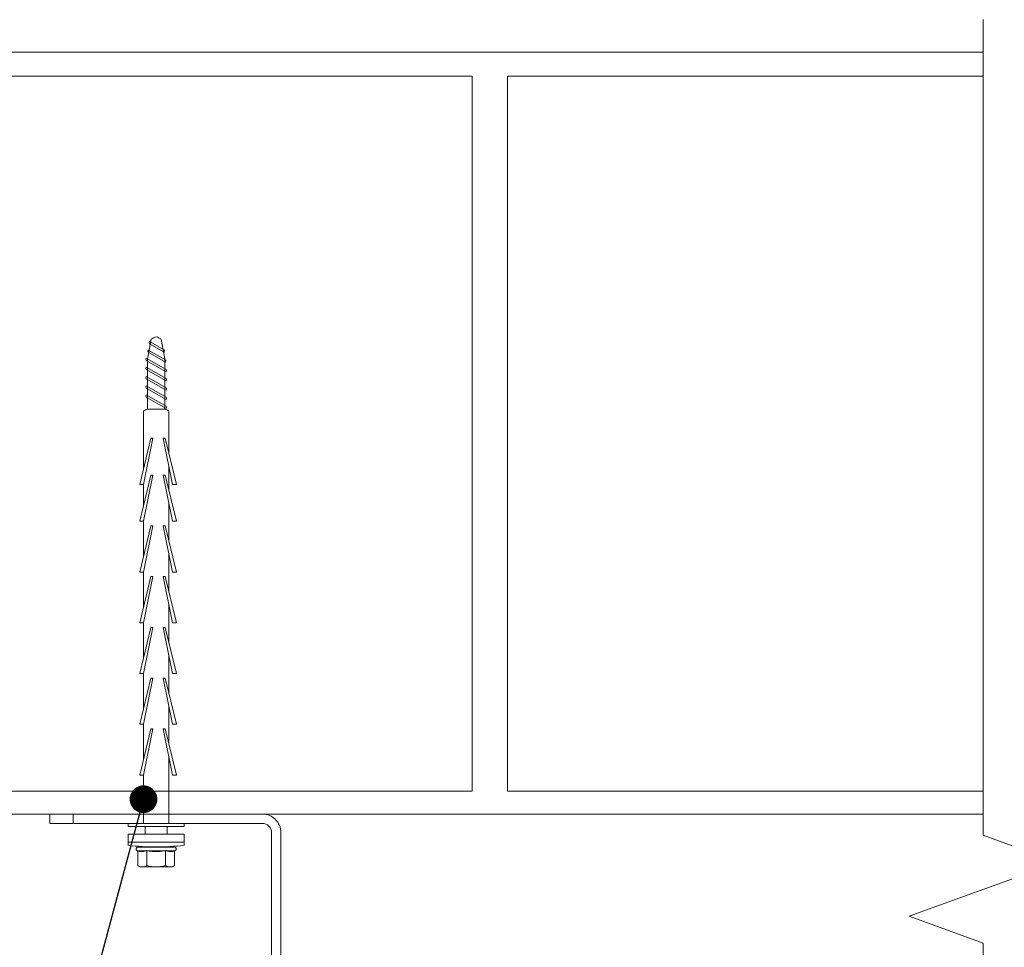
# Model space of a CAD drawing. Units: millimetres. Extents: x 372 to 4827, y 440 to 4640.
# Drawn here: x 1543 to 1757, y 4006 to 4207 of the extents above; entities that cross this region are included whole.
import ezdxf
from ezdxf import colors
from ezdxf.entities.mleader import LeaderData, LeaderLine
from ezdxf.math import Vec2, Vec3

# ---------------------------------------------------------------- set-up
doc = ezdxf.new("R2010")
doc.units = ezdxf.units.MM
doc.layers.get('Defpoints').update_dxf_attribs({"lineweight": 0})
for name, color, linetype, lineweight in [('DLS_Dim', 254, 'Continuous', 0), ('DLS_Duvar_Mevcut', 251, 'Continuous', 0), ('DLS_Multileader', 254, 'Continuous', 0), ('DLS_Profil', 4, 'Continuous', 0), ('DLS_Sembol_2', 8, 'Continuous', 0), ('DLS_Vida', 251, 'Continuous', 0)]:
    doc.layers.add(name, color=color, linetype=linetype, lineweight=lineweight)
doc.styles.add('dim', font='simplex.shx', dxfattribs={"width": 0.7})
doc.styles.get("Standard").update_dxf_attribs({"font": 'arial.ttf'})
doc.dimstyles.new('1_5', dxfattribs={"dimtxt": 15, "dimasz": 10, "dimexe": 0, "dimexo": 0, "dimgap": 5, "dimtad": 0, "dimdec": 1, "dimlfac": 0.1, "dimzin": 11, "dimtxsty": 'dim', "dimblk": 'OBLIQUE', "dimcen": 0, "dimclrt": 256, "dimadec": 0, "dimazin": 0, "dimtfac": 1.25, "dimtdec": 1, "dimtix": 1, "dimtofl": 0, "dimtmove": 1, "dimatfit": 3, "dimldrblk": 'OBLIQUE', "dimfxl": 0, "dimfxlon": 1, "dimtolj": 1, "dimtzin": 0, "dimarcsym": 0})

# ---------------------------------------------------------------- blocks, each defined once
blk = doc.blocks.new('DLS_LBraket100_Plan_Boardex')
for p, q in [((-27, 95), (-25, 95)), ((18, 0), (18, 2))]:
    blk.add_line(p, q)
blk.add_lwpolyline([(-23, 0, -0.414214), (-27, 4), (-27, 95), (-27, 100), (-25, 100), (-25, 95), (-25, 4, 0.414214), (-23, 2), (-14.37, 2), (-10.33, 2), (-7.5, 2), (7.5, 2), (10.33, 2), (14.37, 2), (18, 2), (23, 2), (23, 0), (18, 0), (14.37, 0), (10.33, 0), (7.5, 0), (-7.5, 0), (-10.33, 0), (-14.37, 0)], format="xyb", close=True)
blk = doc.blocks.new('DLS_Vida_BoardeX_DubelVida')
at = {"color": 0, "linetype": 'Continuous', "lineweight": 15}
for p, q in [((2.35, 6.06), (4.08, 6.06)), ((2.35, -6.06), (2.35, 6.06)), ((4.08, -6.06), (4.08, 6.06)), ((4.08, 6.06), (4.08, -6.06)), ((4.08, 6.06), (4.77, 6.06)), ((4.08, -6.06), (4.08, 6.06)), ((5.13, 4), (5.14, 4)), ((5.13, 4), (5.13, 3.89)), ((5.13, 2.11), (5.13, 3.89)), ((5.13, 2.81), (5.13, 2.67)), ((5.13, 2.67), (5.13, 2.38)), ((5.13, -2.38), (5.13, 2.38)), ((5.97, 2.28), (5.97, 4.03)), ((6.17, 4), (9.15, 4)), ((9.15, 4), (9.46, 3.46)), ((9.46, 3.46), (9.46, 3)), ((9.46, 0), (9.46, 3)), ((5.97, -1.76), (5.97, 1.76)), ((6.17, 2), (9.15, 2)), ((9.46, 0), (9.46, -3)), ((5.13, -3.89), (5.13, -2.11)), ((6.17, -2), (9.15, -2)), ((5.13, -2.38), (5.13, -2.67)), ((5.13, -3.89), (5.13, -4)), ((5.13, -4), (5.14, -4)), ((5.97, -4.03), (5.97, -2.28)), ((6.17, -4), (9.15, -4)), ((9.46, -3.46), (9.15, -4)), ((9.46, -3), (9.46, -3.46)), ((4.08, -6.06), (2.35, -6.06)), ((4.08, -6.06), (2.35, -6.06)), ((4.08, -6.06), (4.77, -6.06)), ((4.77, -6.06), (4.08, -6.06))]:
    blk.add_line(p, q, dxfattribs=at)
for points in [[(-83.46, 1.5), (-73.46, 3.55), (-73.46, 4.37), (-83.46, 1.92)], [(-75.46, 1.5), (-65.46, 3.55), (-65.46, 4.37), (-75.46, 1.92)], [(-64.46, 1.5), (-54.46, 3.55), (-54.46, 4.37), (-64.46, 1.92)], [(-53.46, 1.5), (-43.46, 3.55), (-43.46, 4.37), (-53.46, 1.92)], [(-42.46, 1.5), (-32.46, 3.55), (-32.46, 4.37), (-42.46, 1.92)], [(-31.46, 1.5), (-21.46, 3.55), (-21.46, 4.37), (-31.46, 1.92)], [(-20.46, 1.5), (-10.46, 3.55), (-10.46, 4.37), (-20.46, 1.92)], [(0.69, 6.06), (0.69, -6.06), (0, -6.06), (0, 6.06)], [(-73.46, -2.75), (-83.46, -0.7), (-83.46, -1.12), (-73.46, -3.57)], [(-65.46, -2.75), (-75.46, -0.7), (-75.46, -1.12), (-65.46, -3.57)], [(-54.46, -2.75), (-64.46, -0.7), (-64.46, -1.12), (-54.46, -3.57)], [(-43.46, -2.75), (-53.46, -0.7), (-53.46, -1.12), (-43.46, -3.57)], [(-32.46, -2.75), (-42.46, -0.7), (-42.46, -1.12), (-32.46, -3.57)], [(-21.46, -2.75), (-31.46, -0.7), (-31.46, -1.12), (-21.46, -3.57)], [(-10.46, -2.75), (-20.46, -0.7), (-20.46, -1.12), (-10.46, -3.57)]]:
    blk.add_lwpolyline(points, close=True)
for points in [[(-100.32, -2.16), (-97.87, 2.18, 0.221695), (-98.37, 2.18), (-100.82, -2.16, 0.221695)], [(-98.32, -2.16), (-95.87, 2.18, 0.221695), (-96.37, 2.18), (-98.82, -2.16, 0.221695)], [(-96.32, -2.16), (-93.87, 2.18, 0.221695), (-94.37, 2.18), (-96.82, -2.16, 0.221695)], [(-94.32, -2.16), (-91.87, 2.18, 0.221695), (-92.37, 2.18), (-94.82, -2.16, 0.221695)], [(-92.32, -2.16), (-89.87, 2.18, 0.221695), (-90.37, 2.18), (-92.82, -2.16, 0.221695)], [(-103.92, -1.47), (-102.12, 1.75, 0.221695), (-102.62, 1.75), (-104.42, -1.47, 0.221695)], [(-102.07, -1.73), (-99.97, 2.01, 0.221695), (-100.47, 2.01), (-102.57, -1.73, 0.221695)]]:
    blk.add_lwpolyline(points, format="xyb", close=True)
for points in [[(-80.07, 2.75), (-89.37, 2.75, 0.01852), (-89.77, 1.85), (-89.77, -1.85, 0.01852), (-89.37, -2.75), (-76.81, -2.75)], [(-89.77, -1.85), (-100.63, -1.85), (-104.91, -1.06, -0.079572), (-105.44, 0, -0.039068), (-104.91, 1.06), (-100.63, 1.85), (-89.77, 1.85)]]:
    blk.add_lwpolyline(points, format="xyb")
for points in [[(-72.07, 2.75), (-77.36, 2.75)], [(-61.07, 2.75), (-69.36, 2.75)], [(-50.07, 2.75), (-58.36, 2.75)], [(-39.07, 2.75), (-47.36, 2.75)], [(-28.07, 2.75), (-36.36, 2.75)], [(-17.07, 2.75), (-25.36, 2.75)], [(0, 2.75), (-14.36, 2.75)], [(0.69, 2.35), (2.35, 2.35)], [(-73.46, -2.75), (-68.81, -2.75)], [(-65.46, -2.75), (-57.81, -2.75)], [(-54.46, -2.75), (-46.81, -2.75)], [(-43.46, -2.75), (-35.81, -2.75)], [(-32.46, -2.75), (-24.81, -2.75)], [(-21.46, -2.75), (-13.81, -2.75)], [(-10.46, -2.75), (0, -2.75)], [(2.35, -2.35), (0.69, -2.35)]]:
    blk.add_lwpolyline(points)
for centre, radius, start, end in [((-46.84, 0), 51.96, 353.3002, 6.6998), ((-46.84, 0), 51.96, 353.3002, 6.6998), ((5.56, 3.9), 0.433, 35.5679, 166.2719), ((5.56, -3.9), 0.433, 193.7491, 324.4668)]:
    blk.add_arc(centre, radius, start, end, dxfattribs=at)
for points in [[(5.13, 3.89), (5.13, 3.93), (5.13, 3.96), (5.14, 4)], [(5.91, 4.15), (5.94, 4.11), (5.95, 4.07), (5.97, 4.03)], [(6.17, 4), (6.06, 4), (5.97, 4.07), (5.91, 4.15)], [(5.97, 2.28), (5.95, 2.21), (5.94, 2.14), (5.91, 2.07)], [(9.15, 2), (9.34, 2.33), (9.46, 2.66), (9.46, 3)], [(5.91, 2.07), (5.94, 1.97), (5.95, 1.86), (5.97, 1.76)], [(6.17, 2), (6.06, 2), (5.97, 2.03), (5.91, 2.07)], [(5.97, -1.76), (5.95, -1.86), (5.94, -1.97), (5.91, -2.07)], [(6.17, -2), (6.06, -2), (5.97, -2.03), (5.91, -2.07)], [(5.91, -2.07), (5.94, -2.14), (5.95, -2.21), (5.97, -2.28)], [(5.13, -3.89), (5.13, -3.93), (5.13, -3.96), (5.14, -4)], [(6.17, -4), (6.06, -4), (5.97, -4.07), (5.91, -4.15)], [(5.97, -4.03), (5.95, -4.07), (5.94, -4.11), (5.91, -4.15)], [(9.15, -4), (9.34, -3.67), (9.46, -3.34), (9.46, -3)]]:
    blk.add_open_spline(points, degree=3, dxfattribs=at)
for points, knots in [([(5.97, 4.03), (6.06, 3.74), (6.12, 3.44), (6.12, 3), (6.1, 2.86), (6.05, 2.56), (6.01, 2.42), (5.97, 2.28)], [0, 0, 0, 0, 0.5, 0.5, 0.75, 0.75, 1, 1, 1, 1]), ([(9.46, 3), (9.46, 3.17), (9.43, 3.34), (9.32, 3.67), (9.24, 3.84), (9.15, 4)], [0, 0, 0, 0, 0.5, 0.5, 1, 1, 1, 1]), ([(5.97, 1.76), (6.06, 1.17), (6.12, 0.59), (6.12, -0.29), (6.1, -0.59), (6.05, -1.17), (6.01, -1.47), (5.97, -1.76)], [0, 0, 0, 0, 0.5, 0.5, 0.75, 0.75, 1, 1, 1, 1]), ([(9.46, 0), (9.46, 0.34), (9.43, 0.68), (9.32, 1.35), (9.24, 1.68), (9.15, 2)], [0, 0, 0, 0, 0.5, 0.5, 1, 1, 1, 1]), ([(9.15, -2), (9.24, -1.67), (9.32, -1.34), (9.43, -0.67), (9.46, -0.34), (9.46, 0)], [0, 0, 0, 0, 0.5, 0.5, 1, 1, 1, 1]), ([(9.46, -3), (9.46, -2.83), (9.43, -2.66), (9.32, -2.33), (9.24, -2.16), (9.15, -2)], [0, 0, 0, 0, 0.5, 0.5, 1, 1, 1, 1]), ([(5.97, -2.28), (6.06, -2.56), (6.12, -2.85), (6.12, -3.29), (6.1, -3.44), (6.05, -3.74), (6.01, -3.89), (5.97, -4.03)], [0, 0, 0, 0, 0.5, 0.5, 0.75, 0.75, 1, 1, 1, 1])]:
    blk.add_open_spline(points, degree=3, knots=knots, dxfattribs=at)
blk = doc.blocks.new('DLS_Ceketleme_Set')
at = {"layer": 'DLS_Profil', "rotation": 180}
blk.add_blockref('DLS_LBraket100_Plan_Boardex', (-8.92, 0), dxfattribs=at)
at = {"layer": 'DLS_Vida', "rotation": 270}
blk.add_blockref('DLS_Vida_BoardeX_DubelVida', (-8.92, -2), dxfattribs=at)
blk = doc.blocks.new('DLS_Kesik')
blk.add_wipeout([(-0.574, 0), (18.554, 0), (18.554, -3.468), (-0.574, -3.468)])
blk.add_lwpolyline([(18.554, 0), (10.215, 0), (9.9, 0.866), (9.27, -0.866), (8.954, 0), (-0.574, 0)])
blk = doc.blocks.new('_ArchTick')
at = {"color": 0, "linetype": 'ByBlock', "const_width": 0.15}
blk.add_lwpolyline([(-0.5, -0.5), (0.5, 0.5)], dxfattribs=at)
blk = doc.blocks.new('*D71')
at = {"layer": 'Defpoints', "color": 0, "transparency": 16777216}
for p in [(1171.41, 4035.14), (1571.41, 4035.14), (1571.41, 3828.21)]:
    blk.add_point(p, dxfattribs=at)
at = {"layer": 'DLS_Dim', "color": 0, "lineweight": -2, "transparency": 16777216}
for p, q in [((1171.41, 3828.21), (1355.39, 3828.21)), ((1571.41, 3828.21), (1387.43, 3828.21))]:
    blk.add_line(p, q, dxfattribs=at)
at = {"layer": 'DLS_Dim', "color": 0, "lineweight": -2, "transparency": 16777216, "xscale": 10, "yscale": 10, "zscale": 10, "rotation": 180}
blk.add_blockref('_ArchTick', (1171.41, 3828.21), dxfattribs=at)
at = {"layer": 'DLS_Dim', "color": 0, "lineweight": -2, "transparency": 16777216, "xscale": 10, "yscale": 10, "zscale": 10}
blk.add_blockref('_ArchTick', (1571.41, 3828.21), dxfattribs=at)
at = {"layer": 'DLS_Dim', "transparency": 16777216, "insert": (1371.41, 3828.21), "char_height": 15, "attachment_point": 5, "bg_fill": 3, "box_fill_scale": 1.1, "bg_fill_color": 256, "bg_fill_true_color": 13158600, "bg_fill_transparency": 0}
blk.add_mtext('\\A1;40', dxfattribs=at)
blk = doc.blocks.new('_Oblique')
at = {"color": 0, "linetype": 'ByBlock', "lineweight": -2}
blk.add_line((-0.5, -0.5), (0.5, 0.5), dxfattribs=at)
blk = doc.blocks.new('_Dot')
at = {"color": 0, "linetype": 'ByBlock', "lineweight": -2}
blk.add_line((-0.5, 0), (-1, 0), dxfattribs=at)
at = {"color": 0, "linetype": 'ByBlock', "const_width": 0.5}
blk.add_lwpolyline([(-0.25, 0, 1), (0.25, 0, 1)], format="xyb", close=True, dxfattribs=at)

msp = doc.modelspace()

# ---------------------------------------------------------------- hatches: boundary and pattern name
at = {"layer": 'DLS_Duvar_Mevcut'}
h = msp.add_hatch(dxfattribs=at)
h.set_pattern_fill('AR-B816C', color=256, scale=0.8)
h.set_pattern_definition([(0, (1323.63, 4194.91), (162.56, 162.56), [317.5, -7.62]), (0, (1161.07, 4202.53), (162.56, 162.56), [317.5, -7.62]), (90, (1323.63, 4194.91), (-162.56, 162.56), [-170.18, 154.94]), (90, (1316.01, 4194.91), (-162.56, 162.56), [-170.18, 154.94])])
h.paths.add_polyline_path([(1751.96, 4035.14), (1751.96, 4200.25), (1321.41, 4200.25), (1321.41, 4035.14)])

# ---------------------------------------------------------------- linework, layer by layer
msp.add_lwpolyline([(1321.41, 4035.14), (1751.96, 4035.14), (1751.96, 4200.25), (1321.41, 4200.25)], dxfattribs=at)

# ---------------------------------------------------------------- block references
msp.add_blockref('DLS_Ceketleme_Set', (1581.74, 4035.14))

# ---------------------------------------------------------------- next in the draw order: block references
at = {"layer": 'DLS_Sembol_2', "xscale": -18.55053620894548, "yscale": 18.55053620894548, "zscale": 18.55053620894548, "rotation": 90}
msp.add_blockref('DLS_Kesik', (1751.96, 4196.65), dxfattribs=at)

# ---------------------------------------------------------------- next in the draw order: dimensions: what is measured, and where the dimension line sits
at = {"layer": 'DLS_Dim'}
dim = msp.add_linear_dim(base=(1571.41, 3828.21), p1=(1171.41, 4035.14), p2=(1571.41, 4035.14), dimstyle='1_5', override={"dimtxsty": 'Standard', "dimblk1": 'ArchTick', "dimblk2": 'ArchTick', "dimsah": 1, "dimtfill": 1}, dxfattribs=at)
dim.commit()
dim.dimension.update_dxf_attribs({"geometry": '*D71', "text_midpoint": (1371.41, 3828.21)})

# ---------------------------------------------------------------- next in the draw order: leaders
at = {"layer": 'DLS_Multileader'}
ml = msp.add_multileader_mtext('Standard', dxfattribs=at)
ml.set_content('BoardeX dübel vida', color=256)
ml.set_leader_properties(color=256)
ml.set_arrow_properties(name='DOT')
ml.build(insert=Vec2(0, 0))
ml.multileader.update_dxf_attribs({"dogleg_length": 20, "arrow_head_size": 6})
ctx = ml.context
ctx.base_point, ctx.char_height, ctx.arrow_head_size, ctx.landing_gap_size, ctx.plane_origin = Vec3(1321.52, 3800.76), 12, 6, 10, Vec3(1570.08, 4038.37)
ctx.text_align_type = 2
notes = []
notes.append((ctx, [(0, (1, 1, 0), (1505.91, 3800.76), (-1, 0), 20, [(0, [(1570.08, 4038.37)], 0, [])])]))
ctx.mtext.insert, ctx.mtext.alignment, ctx.mtext.flow_direction = Vec3(1475.91, 3806.86), 3, 5
for ctx, leaders in notes:
    for number, flags, end, landing, length, lines in leaders:
        leader = LeaderData()
        leader.index, (leader.has_last_leader_line, leader.has_dogleg_vector, leader.attachment_direction) = number, flags
        leader.last_leader_point, leader.dogleg_vector, leader.dogleg_length = Vec3(end), Vec3(landing), length
        for number, points, colour, breaks in lines:
            line = LeaderLine()
            line.index, line.vertices, line.color, line.breaks = number, Vec3.list(points), colors.encode_raw_color(colour), breaks
            leader.lines.append(line)
        ctx.leaders.append(leader)

doc.saveas('drawing.dxf')
